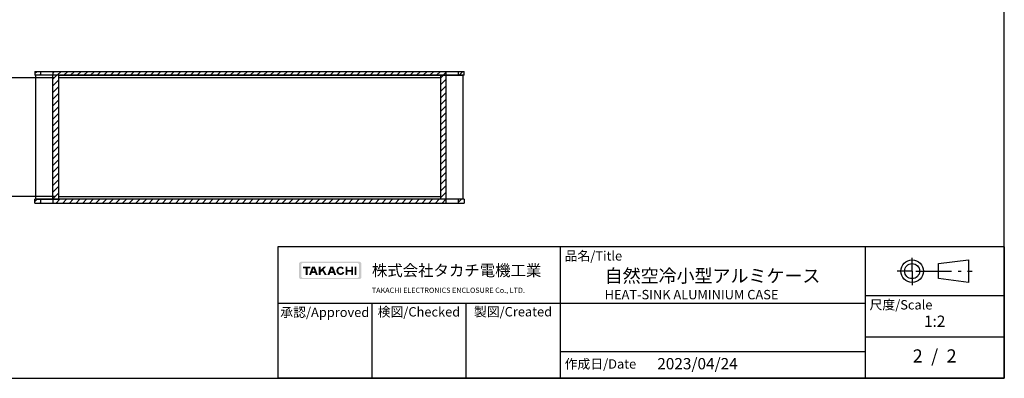
# Model space of a CAD drawing. Units: millimetres. Extents: x 0 to 1622, y 0 to 560.
# Drawn here: x 1099 to 1622, y 0 to 191 of the extents above; entities that cross this region are included whole.
import ezdxf
from ezdxf.enums import TextEntityAlignment as Align

# ---------------------------------------------------------------- set-up
doc = ezdxf.new("R2010")
doc.units = ezdxf.units.MM
doc.header["$LTSCALE"] = 2
doc.linetypes.add('gen7a', pattern=[6.875, 4.75, -0.875, 0.375, -0.875])
doc.layers.add('7A', color=4, linetype='gen7a')
doc.layers.add('RAHM2', color=1, linetype='Continuous')
for name, color, linetype, lineweight in [('AM_5', 3, 'Continuous', 25), ('AM_8', 1, 'Continuous', 25), ('上下ﾊﾟﾈﾙ', 2, 'Continuous', 25), ('前後ﾊﾟﾈﾙ', 5, 'Continuous', 25), ('ﾋｰﾄｼﾝｸ側板', 7, 'Continuous', 25)]:
    doc.layers.add(name, color=color, linetype=linetype, lineweight=lineweight)
doc.styles.get("Standard").update_dxf_attribs({"font": 'isocp.shx', "bigfont": 'extfont.shx'})
doc.dimstyles.new('AM_GB$0', dxfattribs={"dimscale": 2, "dimtxt": 3.5, "dimasz": 3.5, "dimexe": 1, "dimexo": 1, "dimgap": 1.5, "dimtad": 1, "dimdsep": 46, "dimtxsty": 'Standard', "dimcen": 0, "dimclrd": 256, "dimclre": 256, "dimclrt": 2, "dimadec": 0, "dimazin": 2, "dimtp": 0.1, "dimtm": 0.1, "dimtfac": 0.71, "dimtdec": 3, "dimtmove": 0, "dimatfit": 3, "dimfxl": 0, "dimlwd": -1, "dimlwe": -1, "dimarcsym": 0})

# ---------------------------------------------------------------- blocks, each defined once
blk = doc.blocks.new('TK-A3')
blk.add_lwpolyline([(0, 0), (403, 0), (403, 280), (0, 280.0000000000001)], close=True)
blk = doc.blocks.new('A$C0FAF06CF')
at = {"layer": 'AM_8'}
h = blk.add_hatch(color=1, dxfattribs=at)
edge = h.paths.add_edge_path()
edge.add_line((-8.013599999999968, -2.411500000000411), (8.013600000000068, -2.411500000000414))
edge.add_arc((8.013600000000054, -1.773380000000513), 0.6381199999999012, 270, 360)
edge.add_line((8.651719999999955, -1.773380000000513), (8.651719999999969, 1.773379999999486))
edge.add_arc((8.013600000000025, 1.773379999999429), 0.638119999999958, 5.103880138248065e-12, 90.0000000000013)
edge.add_line((8.013599999999997, 2.411499999999391), (-8.013599999999997, 2.411499999999387))
edge.add_arc((-8.013600000000025, 1.773379999999436), 0.638119999999951, 89.99999999999682, 179.9999999999955)
edge.add_line((-8.651719999999983, 1.773379999999486), (-8.651719999999983, -1.773380000000506))
edge.add_arc((-8.013600000000025, -1.773380000000458), 0.638119999999951, 180.0000000000043, 270.0000000000045)
edge = h.paths.add_edge_path(flags=16)
edge.add_line((-7.471939999999961, 2.092439999999486), (7.471940000000018, 2.092439999999479))
edge.add_arc((7.471940000000046, 1.550779999999479), 0.5416600000000003, 7.958078640513122e-13, 90.00000000000148, ccw=False)
edge.add_line((8.013600000000025, 1.550779999999486), (8.013600000000025, -1.550780000000506))
edge.add_arc((7.471940000000018, -1.550780000000502), 0.5416600000000074, 270, 359.99999999999966, ccw=False)
edge.add_line((7.471940000000018, -2.092440000000506), (-7.471939999999961, -2.092440000000513))
edge.add_arc((-7.471939999999961, -1.550780000000506), 0.5416600000000074, 180, 270, ccw=False)
edge.add_line((-8.013599999999968, -1.550780000000506), (-8.013599999999968, 1.550779999999486))
edge.add_arc((-7.471939999999961, 1.550779999999486), 0.5416600000000003, 90, 180, ccw=False)
for points in [[(-5.453699999999969, 0.5935999999994923), (-5.453699999999969, 1.038799999999492), (-7.531299999999987, 1.038799999999492), (-7.531299999999987, 0.5935999999994923), (-6.759619999999984, 0.5935999999994923), (-6.759619999999984, -1.224300000000516), (-6.225379999999973, -1.224300000000516), (-6.225379999999973, 0.5935999999994923)], [(-3.146079999999984, 1.038799999999492), (-3.146079999999984, -1.224300000000516), (-2.671199999999942, -1.224300000000516), (-2.671199999999942, -0.6184186206901412), (-2.193432261217481, -0.1027759420753025), (-1.520149446800417, -1.224300000000516), (-0.9571799999999939, -1.224300000000516), (-1.851807874889658, 0.2659306476478651), (-1.135707252964409, 1.038799999999492), (-1.788279380580377, 1.038799999999492), (-2.671199999999942, 0.08588602895155795), (-2.671199999999942, 1.038799999999492)], [(4.304715008555604, 1.038799999999492), (4.304715008555604, -1.224300000000516), (4.775885008555576, -1.224300000000516), (4.775885008555576, -0.3153500000005121), (5.829525008555606, -0.3153500000005121), (5.829525008555606, -1.224300000000516), (6.300695008555579, -1.224300000000516), (6.300695008555579, 1.038799999999492), (5.829525008555606, 1.038799999999492), (5.829525008555606, 0.1298499999994878), (4.775885008555576, 0.1298499999994878), (4.775885008555576, 1.038799999999492)], [(7.28013500855559, -1.224300000000516), (7.28013500855559, 1.038799999999492), (6.805255008555605, 1.038799999999492), (6.805255008555605, -1.224300000000516)]]:
    blk.add_hatch(color=1, dxfattribs=at).paths.add_polyline_path(points)
h = blk.add_hatch(color=1, dxfattribs=at)
h.paths.add_polyline_path([(-5.264049114754044, -1.224300000000516), (-5.084217508196673, -0.7345800000005109), (-4.161102491803263, -0.7345800000005109), (-3.981270885245877, -1.224300000000516), (-3.420619999999971, -1.224300000000516), (-4.251659999999958, 1.038799999999492), (-4.993659999999977, 1.038799999999492), (-5.82469999999995, -1.224300000000516)])
h.paths.add_polyline_path([(-4.332759934426207, -0.2671200000005083), (-4.912560065573729, -0.2671200000005083), (-4.622659999999968, 0.5223399999994971)], flags=16)
h = blk.add_hatch(color=1, dxfattribs=at)
h.paths.add_polyline_path([(-0.1961891147540484, -1.224300000000516), (-0.01635750819667692, -0.7345800000005109), (0.9067575081967476, -0.7345800000005109), (1.086589114754119, -1.224300000000516), (1.647240000000011, -1.224300000000516), (0.8162000000000376, 1.038799999999492), (0.07420000000001892, 1.038799999999492), (-0.7568399999999542, -1.224300000000516)])
h.paths.add_polyline_path([(0.7351000655737892, -0.2671200000005083), (0.1552999344262673, -0.2671200000005083), (0.4452000000000282, 0.5223399999994971)], flags=16)
h = blk.add_hatch(color=1, dxfattribs=at)
edge = h.paths.add_edge_path()
edge.add_ellipse((2.878960000000006, -0.09275000000052636), major_axis=(0, 0.7271600000000495), ratio=0.8673469387754512, start_angle=304.6510247185947, end_angle=609.4109213221484)
edge.add_line((3.469375036740871, -0.3484654247793539), (3.941135008555591, -0.5527900000005097))
edge.add_arc((2.878960000000006, -0.09275000000051214), 1.157520000000027, 38.550540790803325, 336.58201840165333, ccw=False)
edge.add_line((3.784208621486187, 0.6286219454599618), (3.397792961318373, 0.3206961337928842))
blk = doc.blocks.new('TK-仕様書(和英併記)NEW')
for p, q in [((0, 35), (-193, 35)), ((-193, 35), (-193, 0)), ((-118, 35), (-118, 0)), ((-37, 35), (-37, 0)), ((0, 35), (0, 0)), ((-17.5, 30.5), (-9.5, 31.5)), ((-9.5, 31.5), (-9.5, 25.5)), ((-17.5, 26.5), (-17.5, 30.5)), ((-9.5, 25.5), (-17.5, 26.5)), ((-37, 22), (0, 22)), ((-193, 19.99999999999994), (-37, 19.99999999999994)), ((-168.0000000000001, 19.99999999999994), (-168, 0)), ((-143.0000000000001, 19.99999999999994), (-143, 0)), ((-37, 11), (0, 11)), ((-37.00000000000011, 7), (-118, 7)), ((0, 0), (-193, 0))]:
    blk.add_line(p, q)
for radius in [3, 2]:
    blk.add_circle((-24.5, 28.5), radius)
at = {"layer": '7A'}
for p, q in [((-24.5, 28.5), (-24.5, 32.07478664473149)), ((-24.5, 28.5), (-28.5, 28.5)), ((-24.5, 28.5), (-24.5, 24.78991724228479)), ((-23.5, 28.5), (-8.5, 28.5))]:
    blk.add_line(p, q, dxfattribs=at)
at = {"xscale": 0.96, "yscale": 0.96, "zscale": 0.96}
blk.add_blockref('A$C0FAF06CF', (-179.073778946163, 28.68781725888325), dxfattribs=at)
at = {"attachment_point": 4}
for s, insert, char_height, width in [('{\\fMS Gothic|b0|i0|c128|p49;株式会社タカチ電機工業}', (-167.9945135240808, 28.68781725888325), 3, 42.88159814155517), ('{\\fArial|b0|i0|c128|p34;TAKACHI ELECTRONICS ENCLOSURE Co., LTD.}', (-167.9945135240808, 23.41115279672572), 1.4, 44.44830780058135)]:
    blk.add_mtext(s, dxfattribs=dict(at, insert=insert, char_height=char_height, width=width))
for tag, height, p in [('品名', 3.5, (-106.1561493930892, 27.24999999999994)), ('TITLE', 2.5, (-106.1561493930892, 22.24999999999994)), ('型番', 3.5, (-106.139168248561, 11.75))]:
    blk.add_attdef(tag, text='', height=height).set_placement(p, align=Align.MIDDLE_LEFT)
for tag, height, p in [('GEN-TITLE-SCA', 3, (-18.5, 14.79266317345349)), ('承認', 3.5, (-180.7195176573869, 7.729076668239944)), ('検図', 3.5, (-155.5000000000001, 7.729076668239941)), ('製図', 3.5, (-130.5000000000001, 7.729076668239941)), ('ページNO.', 3.5, (-23, 5.5)), ('総ページ数', 3.5, (-14, 5.5)), ('GEN-TITLE-DAT', 3, (-81.5, 3.5))]:
    blk.add_attdef(tag, text='', height=height).set_placement(p, align=Align.MIDDLE)
at = {"layer": 'RAHM2', "char_height": 2.5}
for s, insert, width, attachment_point in [('品名/Title', (-116.8002551371314, 33.80103540727967), 90, 1), ('尺度/Scale', (-35.80025513713144, 20.80103540727967), 20, 1), ('承認/Approved', (-180.5000000000001, 18.8010354072796), 22.21535073038012, 2), ('検図/Checked', (-155.5, 18.92584712714763), 19.8526851587086, 2), ('製図/Created', (-130.5, 18.95800561859733), 19.44564691649168, 2), ('作成日/Date', (-116.8002551371314, 3.5), 17.84866863742184, 4)]:
    blk.add_mtext(s, dxfattribs=dict(at, insert=insert, width=width, attachment_point=attachment_point))
at = {"layer": 'RAHM2', "color": 0, "insert": (-18.5, 5.5), "char_height": 3.5, "width": 4.469919821818735, "attachment_point": 5}
blk.add_mtext('/', dxfattribs=at)
blk = doc.blocks.new('*D15')
at = {"layer": 'AM_5', "linetype": 'ByBlock', "transparency": 16777216}
for p, q in [((1117.460761375767, 159.6921989610051), (1086.561679778584, 159.6921989610051)), ((1088.561679778584, 103.6921989610048), (1088.561679778584, 152.6921989610051)), ((1117.460761375763, 96.6921989610048), (1086.561679778584, 96.6921989610048))]:
    blk.add_line(p, q, dxfattribs=at)
at = {"layer": 'AM_5', "transparency": 16777216}
for points in [[(1087.395013111917, 152.6921989610051), (1089.72834644525, 152.6921989610051), (1088.561679778584, 159.6921989610051)], [(1087.395013111917, 103.6921989610048), (1089.72834644525, 103.6921989610048), (1088.561679778584, 96.6921989610048)]]:
    blk.add_solid(points, dxfattribs=at)
at = {"layer": 'Defpoints', "color": 0, "transparency": 16777216}
for p in [(1088.561679778584, 159.6921989610051), (1119.460761375767, 159.6921989610051, 357.2144521897352), (1119.460761375763, 96.6921989610048, 357.2144521897352)]:
    blk.add_point(p, dxfattribs=at)
at = {"layer": 'AM_5', "color": 2, "transparency": 16777216, "insert": (1075.798033562201, 125.7206328686166), "char_height": 7, "attachment_point": 5, "rotation": 90}
blk.add_mtext('パネル寸法/Panel dim.63', dxfattribs=at)

msp = doc.modelspace()

# ---------------------------------------------------------------- hatches: boundary and pattern name
at = {"layer": 'AM_8'}
h = msp.add_hatch(dxfattribs=at)
h.set_pattern_fill('_U', color=256, scale=2.5, angle=45, style=0, pattern_type=0)
h.set_pattern_definition([(45, (858.0158294234911, -341.27394837629), (-1.767766952966369, 1.767766952966369), [])])
h.paths.add_polyline_path([(1106.960761375767, 161.1921989610051), (1109.960761375767, 161.1921989610051), (1109.960761375767, 163.1921989610051), (1106.960761375767, 163.1921989610051)])
h = msp.add_hatch(dxfattribs=at)
h.set_pattern_fill('_U', color=256, scale=2.5, angle=45, style=0, pattern_type=0)
h.set_pattern_definition([(45, (1031.449725177452, -64.12730547117525), (-1.767766952966369, 1.767766952966369), [])])
h.paths.add_polyline_path([(1116.460761375767, 161.1921989610051), (1325.460761375765, 161.1921989610051), (1325.460761375767, 163.1921989610051), (1116.460761375767, 163.1921989610051)])
h = msp.add_hatch(dxfattribs=at)
h.set_pattern_fill('_U', color=256, scale=2.5, angle=45, style=0, pattern_type=0)
h.set_pattern_definition([(45, (1182.641752534736, -62.75211884030108), (-1.767766952966369, 1.767766952966369), [])])
h.paths.add_polyline_path([(1331.960761375767, 161.1921989610051), (1334.960761375767, 161.1921989610051), (1334.960761375767, 163.1921989610051), (1331.960761375767, 163.1921989610051)])
h = msp.add_hatch(dxfattribs=at)
h.set_pattern_fill('_U', color=256, scale=2.5, angle=45, style=0, pattern_type=0)
h.set_pattern_definition([(45, (967.5889935335209, -110.0006979989802), (-1.767766952966369, 1.767766952966369), [])])
h.paths.add_polyline_path([(1119.460761375767, 95.19219896100509), (1119.460761375767, 161.1921989610051), (1116.460761375767, 161.1921989610051), (1116.460761375767, 95.19219896100509)])
h = msp.add_hatch(dxfattribs=at)
h.set_pattern_fill('_U', color=256, scale=2.5, angle=45, style=0, pattern_type=0)
h.set_pattern_definition([(45, (1173.051081455911, -110.0006979989802), (-1.767766952966369, 1.767766952966369), [])])
h.paths.add_polyline_path([(1322.460761375767, 161.1921989610051), (1322.46076137577, 95.192198961011), (1325.460761375768, 95.192198961011), (1325.460761375765, 161.192198961011)])
h = msp.add_hatch(dxfattribs=at)
h.set_pattern_fill('_U', color=256, scale=2.5, angle=45, style=0, pattern_type=0)
h.set_pattern_definition([(45, (858.0158294234911, -381.27394837629), (-1.767766952966369, 1.767766952966369), [])])
h.paths.add_polyline_path([(1106.960761375767, 93.19219896100509), (1109.960761375767, 93.19219896100509), (1109.960761375767, 95.19219896100509), (1106.960761375767, 95.19219896100509)])
h = msp.add_hatch(dxfattribs=at)
h.set_pattern_fill('_U', color=256, scale=2.5, angle=45, style=0, pattern_type=0)
h.set_pattern_definition([(45, (1050.583561314209, -122.9426007940494), (-1.767766952966369, 1.767766952966369), [])])
h.paths.add_polyline_path([(1325.460761375767, 95.19219896100509), (1322.46076137577, 95.192198961011), (1116.460761375767, 95.19219896100509), (1116.460761375767, 93.19219896100509), (1325.460761375767, 93.19219896100509)])
h = msp.add_hatch(dxfattribs=at)
h.set_pattern_fill('_U', color=256, scale=2.5, angle=45, style=0, pattern_type=0)
h.set_pattern_definition([(45, (1182.875671624579, -119.1060343944186), (-1.767766952966369, 1.767766952966369), [])])
h.paths.add_polyline_path([(1331.960761375767, 93.19219896100509), (1334.960761375767, 93.19219896100509), (1334.960761375767, 95.19219896100509), (1331.960761375767, 95.19219896100509)])

# ---------------------------------------------------------------- linework, layer by layer
at = {"layer": '上下ﾊﾟﾈﾙ'}
for p, q in [((1106.960761375767, 163.1921989610051), (1106.960761375767, 161.1921989610051)), ((1106.960761375767, 163.1921989610051), (1334.960761375767, 163.1921989610051)), ((1109.960761375767, 163.1921989610051), (1109.960761375767, 161.1921989610051)), ((1116.460761375767, 163.1921989610051), (1116.460761375767, 161.1921989610051)), ((1325.460761375767, 161.1921989610051), (1325.460761375767, 163.1921989610051)), ((1331.960761375767, 161.1921989610051), (1331.960761375767, 163.1921989610051)), ((1334.960761375767, 161.1921989610051), (1334.960761375767, 163.1921989610051)), ((1334.960761375767, 161.1921989610051), (1106.960761375767, 161.1921989610051)), ((1106.960761375767, 93.19219896100509), (1106.960761375767, 95.19219896100509)), ((1334.960761375767, 95.19219896100509), (1106.960761375767, 95.19219896100509)), ((1109.960761375767, 95.19219896100509), (1109.960761375767, 93.19219896100509)), ((1116.460761375767, 95.19219896100509), (1116.460761375767, 93.19219896100509)), ((1325.460761375767, 93.19219896100509), (1325.460761375767, 95.19219896100509)), ((1331.960761375767, 93.19219896100509), (1331.960761375767, 95.19219896100509)), ((1334.960761375767, 95.19219896100509), (1334.960761375767, 93.19219896100509)), ((1106.960761375767, 93.19219896100509), (1334.960761375767, 93.19219896100509))]:
    msp.add_line(p, q, dxfattribs=at)
at = {"layer": '前後ﾊﾟﾈﾙ'}
for p, q in [((1119.460761375767, 161.1921989610051), (1322.460761375767, 161.1921989610049)), ((1322.460761375767, 159.6921989610051), (1119.460761375767, 159.6921989610051)), ((1119.460761375767, 96.69219896100509), (1322.460761375769, 96.69219896100486)), ((1322.46076137577, 95.19219896100486), (1119.460761375767, 95.19219896100509))]:
    msp.add_line(p, q, dxfattribs=at)
at = {"layer": 'ﾋｰﾄｼﾝｸ側板'}
for p, q in [((1119.460761375767, 161.1921989610051), (1107.460761375767, 161.1921989610051)), ((1107.460761375767, 95.19219896100509), (1107.460761375767, 161.1921989610051)), ((1116.460761375767, 95.19219896100509), (1116.460761375767, 161.1921989610051)), ((1119.460761375767, 161.1921989610051), (1119.460761375767, 95.19219896100509)), ((1322.460761375767, 161.192198961011), (1334.460761375767, 161.1921989610124)), ((1322.460761375767, 161.192198961011), (1322.46076137577, 95.192198961011)), ((1325.460761375768, 95.192198961011), (1325.460761375765, 161.192198961011)), ((1334.46076137577, 95.19219896101237), (1334.460761375767, 161.1921989610124)), ((1107.460761375767, 95.19219896100509), (1119.460761375767, 95.19219896100509)), ((1334.46076137577, 95.19219896101237), (1322.46076137577, 95.192198961011))]:
    msp.add_line(p, q, dxfattribs=at)

# ---------------------------------------------------------------- block references
at = {"lineweight": 0, "xscale": 2, "yscale": 2, "zscale": 2}
msp.add_blockref('TK-A3', (815.9999991685868, -1.303840235777898e-07), dxfattribs=at)
msp.add_blockref('TK-仕様書(和英併記)NEW', (1621.999999168587, -1.303840235777898e-07), dxfattribs=at).add_auto_attribs({'品名': '自然空冷小型アルミケース', 'TITLE': 'HEAT-SINK ALUMINIUM CASE', 'GEN-TITLE-DAT': '2023/04/24', 'GEN-TITLE-SCA': '1:2', 'ページNO.': '2', '総ページ数': '2'})

# ---------------------------------------------------------------- dimensions: what is measured, and where the dimension line sits
at = {"layer": 'AM_5'}
dim = msp.add_linear_dim(base=(1088.561679778584, 159.6921989610051), p1=(1119.460761375763, 96.69219896100475, 357.2144521897352), p2=(1119.460761375767, 159.6921989610051, 357.2144521897352), angle=89.9999999999998, text='パネル寸法/Panel dim.<>', dimstyle='AM_GB$0', override={"dimtmove": 2}, dxfattribs=at)
dim.commit()
dim.dimension.update_dxf_attribs({"geometry": '*D15', "text_midpoint": (1075.798033562201, 125.7206328686166), "dimtype": 160})

doc.saveas('drawing.dxf')
